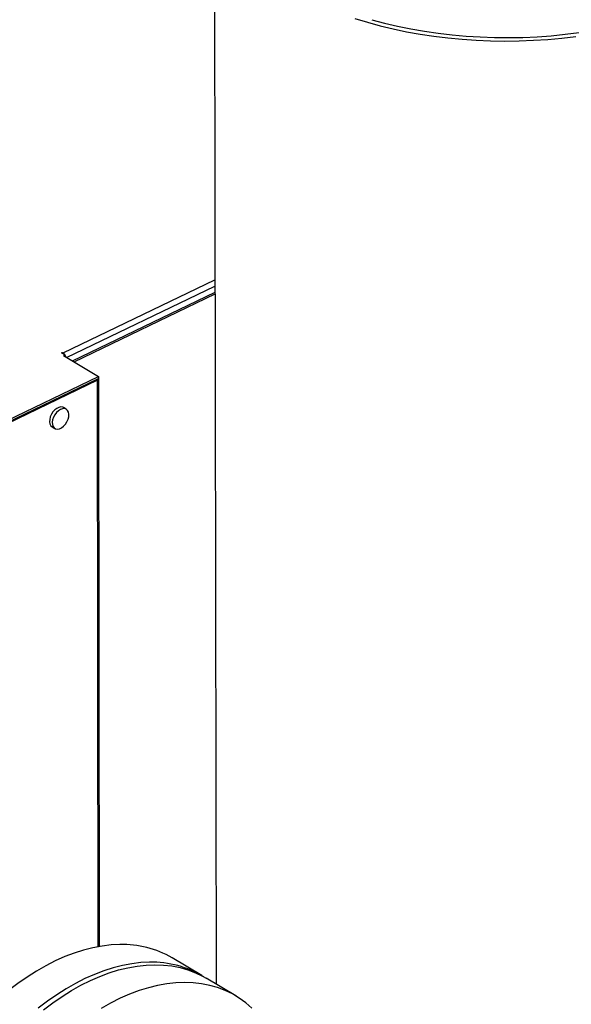
# Model space of a CAD drawing. Extents: x 19.1 to 29.8, y 0.6 to 8.7.
# Drawn here: x 22.1 to 22.3, y 6.3 to 6.7 of the extents above; entities that cross this region are included whole.
import ezdxf

# ---------------------------------------------------------------- set-up
doc = ezdxf.new("R2010")
doc.units = 0
doc.header["$MEASUREMENT"] = 0
doc.layers.get('0').update_dxf_attribs({"linetype": 'CONTINUOUS'})
doc.layers.add('D7', color=7, linetype='CONTINUOUS')

# ---------------------------------------------------------------- blocks, each defined once
blk = doc.blocks.new('A$C573645E7')
for p, q in [((2.52993379720472, 3.729913150315314), (2.530684657114556, 3.279740652558516)), ((2.467976464294622, 3.538279350913367), (2.530203542452441, 3.568189384893397)), ((2.469376226964521, 3.536443343304935), (2.530207723651699, 3.565682577844523)), ((2.471749371203927, 3.535029446187687), (2.530211981105623, 3.56313005287673)), ((2.472416764731435, 3.53463181937304), (2.53021317841894, 3.562412212547422)), ((2.467270416925338, 3.53829919047854), (2.467642767530862, 3.538478164320692)), ((2.468674724139476, 3.537462517389384), (2.467270416925338, 3.53829919047854)), ((2.467642767530862, 3.538478164320692), (2.467976464294622, 3.538279350913367)), ((2.46764343673361, 3.538076948769488), (2.467642767530862, 3.538478164320692)), ((2.467977133497371, 3.537878135362163), (2.467976464294622, 3.538279350913367)), ((2.468674724139476, 3.537462517389384), (2.468116198231186, 3.537194056626157)), ((2.468116198231186, 3.537194056626157), (2.482437351009018, 3.528661647895156)), ((2.468675727943598, 3.536860694062579), (2.468674724139476, 3.537462517389384)), ((2.428260337905101, 3.502620953862165), (2.482437351009018, 3.528661647895156)), ((2.482437351009018, 3.528661647895156), (2.482438760157585, 3.527816803310881)), ((2.481993361033702, 3.527074216400107), (2.406777125140955, 3.490920820836577)), ((2.428261747053668, 3.501776109277889), (2.482438760157585, 3.527816803310881)), ((2.48150239391213, 3.527366730014041), (2.481993361033702, 3.527074216400107)), ((2.482380250943429, 3.295117236496013), (2.481993361033702, 3.527074216400107)), ((2.482914713741962, 3.295210975796936), (2.482526911810254, 3.527714751723744)), ((2.469235763104521, 3.515213056739707), (2.468137344590495, 3.515867484205483)), ((2.46344553943689, 3.5079925615984), (2.464543957950916, 3.507338134132622)), ((2.52478948682166, 3.283252939820454), (2.512623458976414, 3.290501345295819)), ((2.538728278724356, 3.27494833811868), (2.526527490799552, 3.282217453323973))]:
    blk.add_line(p, q)
at = {"flags": 128}
for points in [[(2.587565100468225, 3.675253217125205), (2.592664585505773, 3.673693480709019), (2.597901534218643, 3.672269663747526), (2.603263330338677, 3.670985196340498), (2.608737056829398, 3.669843172882423), (2.614309527004231, 3.668846344607843), (2.619967316294442, 3.667997112963382), (2.62569679459007, 3.667297523822457), (2.631484159076052, 3.666749262556582), (2.637315467484434, 3.666353649975173), (2.64317667168249, 3.666111639143587), (2.649053651515935, 3.666023813087115), (2.654932248825574, 3.66609038338642), (2.660798301555602, 3.666311189667821), (2.666637677871179, 3.666685699989646), (2.672436310203281, 3.667213012123726), (2.678180229138739, 3.667891855728943)], [(2.594467846394025, 3.674758597973726), (2.599687684762017, 3.673359942987297), (2.605031923923022, 3.672102384930202), (2.610487277256446, 3.670989050289913), (2.616040181894327, 3.670022706991768), (2.621676832440819, 3.669205757517464), (2.627383215294543, 3.668540232932111), (2.633145143488605, 3.668027787834694), (2.638948291961661, 3.667669696244467), (2.644778233172246, 3.667466848433543), (2.65062047296793, 3.667419748713542), (2.656460486620077, 3.667528514181788), (2.66228375493457, 3.667792874430191), (2.668075800348852, 3.668212172217519), (2.673822222925423, 3.66878536510341), (2.679508736152343, 3.669511028040034)], [(2.481993361033702, 3.527074216400107), (2.482205849302609, 3.527198495068632), (2.482369028807305, 3.527342510367479), (2.482476628650936, 3.527500727869478), (2.482524513831848, 3.527667067364757), (2.482510844149402, 3.527835136519796), (2.482438463059957, 3.527994925992422)], [(2.468137344590495, 3.515867484205483), (2.467792453682414, 3.516027018717901), (2.467041924795787, 3.516134250217954), (2.466212823477008, 3.515977314653675), (2.465357245211159, 3.515566072863736), (2.464528949127271, 3.514926364682243), (2.463779980114566, 3.514098385326918), (2.463157398650615, 3.513134159785753), (2.46270032381851, 3.512094273895674), (2.462437475310942, 3.511044067511582), (2.462385368866329, 3.510049528962984), (2.462547278524234, 3.509173148764546), (2.462913030905376, 3.50846999310723), (2.46344553943689, 3.5079925615984)], [(2.46688340193014, 3.515147799780758), (2.466034773063186, 3.514618148335195), (2.465239872486414, 3.513878471997936), (2.464548646726513, 3.512975247353591), (2.464004528040121, 3.511965227328391), (2.463641705405436, 3.510911875195113), (2.463482976302963, 3.509881376942252), (2.463538314265975, 3.508938482564938), (2.463804242206741, 3.508142437584624), (2.46426405089472, 3.507543260435071), (2.464888848858998, 3.507178599620206), (2.465639377745624, 3.507071368120153), (2.466468479064403, 3.507228303684432), (2.467324057330259, 3.507639545474369), (2.468152353414141, 3.508279253655862), (2.468901322426852, 3.509107233011187), (2.469523903890796, 3.510071458552353), (2.469980978722909, 3.511111344442433), (2.470243827230476, 3.512161550826523), (2.470295933675082, 3.513156089375121), (2.470134024017185, 3.514032469573561), (2.469768271636042, 3.514735625230875), (2.469221658098903, 3.515221374491087), (2.468528529144621, 3.51545919594172), (2.46773243661454, 3.515434146386379), (2.46688340193014, 3.515147799780758)], [(2.491234362963716, 3.295979420462062), (2.487605804932272, 3.295807967578295), (2.483906258095232, 3.295371170853745), (2.480147157539854, 3.29467038040206), (2.476340122430528, 3.293707762326367), (2.472496920094606, 3.292486292023966), (2.468629429650264, 3.291009744989568), (2.46474960528883, 3.289282685145437), (2.460869439325052, 3.287310450734577), (2.457000925129577, 3.285099137820527), (2.453156020058074, 3.282655581444782), (2.44934660849178, 3.279987334500062), (2.445584465103543, 3.277102644384765), (2.441881218462967, 3.274010427510719), (2.438248315093205, 3.270720241743076)], [(2.503400390808963, 3.288731014986698), (2.499771832777526, 3.288559562102929), (2.496072285940485, 3.288122765378382), (2.4923131853851, 3.287421974926698), (2.488506150275775, 3.286459356851001), (2.484662947939853, 3.285237886548602), (2.48079545749551, 3.283761339514204), (2.476915633134077, 3.282034279670073), (2.473035467170305, 3.280062045259212), (2.469166952974824, 3.277850732345165), (2.465322047903321, 3.275407175969418), (2.461512636337027, 3.272738929024699), (2.45775049294879, 3.269854238909399)], [(2.459929151261115, 3.269169777083635), (2.463697474532609, 3.272029403101335), (2.467511684843203, 3.274671578423005), (2.471359992687397, 3.277088136236145), (2.475230503166195, 3.279271607099036), (2.479111252753512, 3.281215242028376), (2.48299024627476, 3.28291303335998), (2.486855493983278, 3.284359733318141), (2.490695048619898, 3.285550870236191), (2.494497042341273, 3.286482762378185), (2.498249723402701, 3.287152529318909), (2.501941492482068, 3.287558100847138), (2.505560938532724, 3.287698223364515), (2.50909687405435, 3.287572463760373), (2.512538369672882, 3.287181210750443), (2.515874787922584, 3.286525673675353), (2.519095816125848, 3.285607878762635), (2.522191498269095, 3.284430662863768), (2.525152265776221, 3.282997664685633), (2.526527490799552, 3.282217453323973)], [(2.545336606191164, 3.269943022918662), (2.542833683856522, 3.27211370046486), (2.540169755009344, 3.274044198338183), (2.537353053701025, 3.275728549480339), (2.534392286193899, 3.277161547658475), (2.531296604050652, 3.278338763557342), (2.528075575847389, 3.279256558470058), (2.524739157597686, 3.27991209554515), (2.521297661979155, 3.28030334855508), (2.517761726457529, 3.280429108159222), (2.514142280406872, 3.280288985641842), (2.510450511327505, 3.279883414113616), (2.506697830266077, 3.27921364717289), (2.502895836544702, 3.278281755030896), (2.499056281908082, 3.277090618112846), (2.495191034199564, 3.275643918154685), (2.491312040678316, 3.273946126823081), (2.487431291090999, 3.272002491893742), (2.483560780612208, 3.26981902103085)]]:
    blk.add_lwpolyline(points, dxfattribs=at)
for centre, radius, start, end in [((2.466583823670014, 3.536247984862923), 0.002462903964878156, 9.638967153111672, 55.56669160810359), ((2.492205107598956, 3.255273878659587), 0.04071711530278019, 59.90279612673915, 91.36612922034053), ((2.504384149430997, 3.248164213913132), 0.04057872755975515, 58.39235318601559, 91.38916972606346)]:
    blk.add_arc(centre, radius, start, end)
blk.add_open_spline([(3.198543996410443, 4.062505172319611), (3.198547717769138, 4.058928480776226), (3.198554879390642, 4.052045266014622), (3.198567059200428, 4.042129965506494), (3.198581256450595, 4.033027146088806), (3.198598103757277, 4.024736441997675), (3.198616976288925, 4.017258445954447), (3.198639350075887, 4.010595345396485), (3.198654982719731, 4.00495254058241), (3.198652198122716, 4.000288143633544), (3.198644485696967, 3.996553563065124), (3.19865048057251, 3.993500767074268), (3.19867850871838, 3.991100764266422), (3.19859355521411, 3.989410057439713), (3.198474818067339, 3.988126669756495), (3.198326789887311, 3.987007704065208), (3.198119966877393, 3.985888449612153), (3.197824149459805, 3.984736638087629), (3.197479645869194, 3.983742284793392), (3.197150628107401, 3.983006125392455), (3.19688640191761, 3.982488820460965), (3.196610310914728, 3.982018359033558), (3.196235052563978, 3.981475376756618), (3.195896733691882, 3.981043252609361), (3.195467757042728, 3.980592901301748), (3.195064090447282, 3.980299307510442), (3.194772660257946, 3.980154691110702), (3.194429278523145, 3.980034391691717), (3.193991922594755, 3.979938967230247), (3.193430445511453, 3.979876324552745), (3.192725015364623, 3.979868646919005), (3.191941313765085, 3.979940707385444), (3.191185481442957, 3.980090448642404), (3.19047410509058, 3.980293229899564), (3.18978070056189, 3.980536684989582), (3.188873363701163, 3.980913203907585), (3.187669602796632, 3.981499685189918), (3.185660320839588, 3.982696008921728), (3.182826327821566, 3.984412263063634), (3.179072446249116, 3.986611095874187), (3.17498030059442, 3.989037311026227), (3.170559009656436, 3.991665916638796), (3.166180242156841, 3.9942794257903), (3.161871741020725, 3.996854859947984), (3.157717166423097, 3.99933855738584), (3.153632842660841, 4.001779051143902), (3.149884777139583, 4.004008873230728), (3.146784312210357, 4.005861355771584), (3.144219565987683, 4.007290385879124), (3.142240749209471, 4.008342944813688), (3.140620529421952, 4.009174333284065), (3.139058464207253, 4.009953207420761), (3.137228584137823, 4.010836921362046), (3.13492244664419, 4.011906537856749), (3.131990769851647, 4.013200491221394), (3.128479832223547, 4.014655572451669), (3.124542688154357, 4.016168758570107), (3.120489262456303, 4.017607211620909), (3.116430101948474, 4.0189358533442), (3.111226865548694, 4.020504846333495), (3.104886988290566, 4.022197757591023), (3.097388532338158, 4.023890108428695), (3.089826536112106, 4.025316977543167), (3.081978233544838, 4.026517782166021), (3.073662422648646, 4.027486960655104), (3.064894675225261, 4.028187223858442), (3.055719169049354, 4.028576189047357), (3.04619455983083, 4.028610563533672), (3.036397795228226, 4.028260322510146), (3.02647672570189, 4.027498887386209), (3.016610382445123, 4.026317980174362), (3.006965770809067, 4.024739138583595), (2.997651590126736, 4.022779894539291), (2.988743551524522, 4.020481101420827), (2.980312349219851, 4.017887153183443), (2.972416673565988, 4.015041439763202), (2.965076712680421, 4.011978053133028), (2.953765904623445, 4.006536996612564), (2.938049239511699, 3.999072440222955), (2.919581021565833, 3.990164248119168), (2.902887049754582, 3.982099088401524), (2.887899538986339, 3.974850700052615), (2.873192829439795, 3.967747803019272), (2.858488105433665, 3.960676032544706), (2.84650578284225, 3.954914331466565), (2.837135839508484, 3.950413220381041), (2.830005453817606, 3.947530335003137), (2.822242705658788, 3.94484628713432), (2.813796188703165, 3.942426849374726), (2.80467124667198, 3.940312465300693), (2.794887602000642, 3.938558266038918), (2.784509756503823, 3.93721412015516), (2.773634802032767, 3.936352167157919), (2.763357367866597, 3.936060034416641), (2.753914622728161, 3.936213481507641), (2.7455322878413, 3.936676677438015), (2.737457996363517, 3.937428980981245), (2.729000656333866, 3.93853794245662), (2.720320374759069, 3.940061300505633), (2.711596985206008, 3.942029637574393), (2.703463729615379, 3.944280921768192), (2.695972157611749, 3.94675870177177), (2.689155557207897, 3.949404839823915), (2.683214011113037, 3.952067236721984), (2.67805544661018, 3.954678600461031), (2.673633083124095, 3.957231677089919), (2.668742778783312, 3.960191317817916), (2.662840353398465, 3.963705797861106), (2.655627649078461, 3.968010511098601), (2.648016499616823, 3.972546370423776), (2.640054537749698, 3.977291379336886), (2.631789866911859, 3.982215563738981), (2.622956698108176, 3.987478101754235), (2.613566425369875, 3.993072433661631), (2.6036338104077, 3.998990296911046), (2.592243517564143, 4.005777509074107), (2.579481337001695, 4.013383105829451), (2.565563106643786, 4.021678310220032), (2.551626640525079, 4.029984482546666), (2.537788619629431, 4.038231503397707), (2.524048267641241, 4.046419177612702), (2.510404131372468, 4.054547655223239), (2.494442677498313, 4.064053593811259), (2.476204621339669, 4.074909341775257), (2.460358845407299, 4.084332805701338), (2.44927546374123, 4.090918201357361), (2.442874594857322, 4.094722039813696), (2.436458344622977, 4.098537776356636), (2.430152430474251, 4.102298716706162), (2.424297028546256, 4.105780997518803), (2.419079620386398, 4.108900832913477), (2.414531955347641, 4.111517750531551), (2.410441412832128, 4.114146111721396), (2.406773123846556, 4.116907088205288), (2.403503807720448, 4.119668531778407), (2.400636227388723, 4.122339616875575), (2.398368723576326, 4.124623869225264), (2.396626990183819, 4.126478467561711), (2.395338782469302, 4.127903398763085), (2.394248258590132, 4.129149757714881), (2.393313554713792, 4.130247388697637), (2.392376274209965, 4.131374093113653), (2.391219428113189, 4.132801704741444), (2.389684925756356, 4.134765384788857), (2.387759799216397, 4.137351845559747), (2.385548969766234, 4.140509496419497), (2.383160961793457, 4.144167560030116), (2.380685988063497, 4.148262947070149), (2.378174122895594, 4.152798276304349), (2.375679611484287, 4.157762490932544), (2.373257034432292, 4.163125408661491), (2.37098862779996, 4.168800104916652), (2.369036734006706, 4.174408763295023), (2.367554504608748, 4.179346821241849), (2.366510345572003, 4.183354053238943), (2.365794696838002, 4.186482715810762), (2.365283373621416, 4.189019730742515), (2.364929969093552, 4.19099280950771), (2.364661693858849, 4.192651470079213), (2.364405700624566, 4.194406119207622), (2.364128169097377, 4.196616948178134), (2.363854609160271, 4.199400624513808), (2.363636626726382, 4.202728598853895), (2.36355730172, 4.206429992367045), (2.363588871953198, 4.210271940213243), (2.3635760041861, 4.214088312006758), (2.363576595773928, 4.217732570466584), (2.363525062988131, 4.221173262185477), (2.363350276244695, 4.224917429288819), (2.363032824002858, 4.228947282707981), (2.362522107721361, 4.233280744664022), (2.361874139307311, 4.237417779469874), (2.360930190085881, 4.2422123040534), (2.359520424575877, 4.247813780236207), (2.357405997232725, 4.254253822115125), (2.355046024059746, 4.259827485648451), (2.352671711850419, 4.264452424939556), (2.350508216014966, 4.268127207411808), (2.348169358676529, 4.271604207003882), (2.345771114693775, 4.274739460638664), (2.343204526261935, 4.277721050714089), (2.34030113619233, 4.280707045358312), (2.336599138952757, 4.284008262967422), (2.332312560495033, 4.287211635510907), (2.327840326580777, 4.289933198465642), (2.323503759141133, 4.29210383117865), (2.319096759678516, 4.293912273174932), (2.314038790347986, 4.295530123415716), (2.308367989427047, 4.296804897779744), (2.302089881040907, 4.297620692056604), (2.295579762487428, 4.297857913965387), (2.289042973075574, 4.29750759847871), (2.282624011414377, 4.296640087157332), (2.277331527933356, 4.295528287548089), (2.273160842064087, 4.294425937720607), (2.270327114473567, 4.293579984261463), (2.267965059903538, 4.292806319809518), (2.266127794689432, 4.292162009943434), (2.264679154778328, 4.291628608099893), (2.262908042743838, 4.290951322364874), (2.26047819642654, 4.28996680423732), (2.257203369401189, 4.288525630903166), (2.253281780985233, 4.286631270249291), (2.248670401795607, 4.284421360735784), (2.243313659937719, 4.281838431807493), (2.23732923076922, 4.278955215611505), (2.23070988432432, 4.275764956736952), (2.22345430062331, 4.272268209543926), (2.215078995991462, 4.268231739282214), (2.205789794422621, 4.263754962764812), (2.195820643812588, 4.258950859071575), (2.185894706281424, 4.254167917759634), (2.171589682998452, 4.247275347759174), (2.153025374767374, 4.238331586773123), (2.130321536795918, 4.227395296325698), (2.107537076991512, 4.216421904895864), (2.084691718866644, 4.205420925822668), (2.061779445920578, 4.194389462372222), (2.039227144625244, 4.183532947889912), (2.016916787417401, 4.172794465931537), (1.989031741503155, 4.159374636536585), (1.955672583586257, 4.143323364466276), (1.916926727926892, 4.124684380249196), (1.878494309020205, 4.106200036728316), (1.840218676854349, 4.087794688863523), (1.700829626193965, 4.0207798251084), (1.472525526082954, 3.911109128042938), (1.155334216994952, 3.758815949083889), (0.8944767738498314, 3.633525145138393), (0.6777487150271888, 3.529338892323617), (0.5542387389232282, 3.469955842750949), (0.4798249697674137, 3.434183237081822), (0.4545280849348039, 3.422022953203603), (0.4292408741747629, 3.409868003651539), (0.4039637871616257, 3.397718716214428), (0.3786051108689321, 3.385531122738348), (0.353398656210274, 3.373417710599828), (0.3280911603448082, 3.361256845985055), (0.3025301282239177, 3.348975334275028), (0.2762326548062752, 3.336341204542194), (0.2491939549304156, 3.323352472536845), (0.2266481361967436, 3.312522400750074), (0.2088606718003625, 3.303973428940179), (0.1962497986755878, 3.29791358976329), (0.1840173656985051, 3.292020903927906), (0.1722623692178686, 3.286396331973844), (0.1611237480328072, 3.280918311152067), (0.1507626117052432, 3.275467381061056), (0.1410891563964576, 3.270099537808811), (0.1324432799741935, 3.265037232194013), (0.1247453620461272, 3.260310229020055), (0.1179222213129378, 3.25593717274862), (0.1115585472228275, 3.251688118426026), (0.106479816693259, 3.248160112041983), (0.1025052463101304, 3.245315258877053), (0.09951625887157789, 3.243131566488699), (0.09658136555391295, 3.24094303210272), (0.09370087465469723, 3.238750639003168), (0.09095027890642982, 3.236613792693213), (0.08858495410656175, 3.234739749545607), (0.08667628307559383, 3.233203172197287), (0.08511184460630616, 3.231928420399241), (0.0835148891502584, 3.230612340371255), (0.0816864701945903, 3.229085873455322), (0.07954226379051121, 3.227267471182898), (0.076915092864148, 3.224997882009955), (0.07378423458668237, 3.222228542229434), (0.07014738540010867, 3.218915332007207), (0.06628846306750447, 3.215278609290277), (0.06213579253971702, 3.211217898468838), (0.05787098469320995, 3.206870476775393), (0.05355984215502829, 3.202268549170684), (0.04944483405374811, 3.197664110222771), (0.0455232731016082, 3.193061322973819), (0.04180642754761621, 3.188481298885288), (0.0388074033598933, 3.184598748361184), (0.03651815975890216, 3.181517670357128), (0.03492640511697687, 3.179318104086796), (0.03357811594162285, 3.177410793335772), (0.03245915543911693, 3.175795370944675), (0.03146666027222977, 3.174337715906761), (0.03046208221617164, 3.172838055202707), (0.02913459154460085, 3.170818396467766), (0.02740955334746431, 3.168119187001015), (0.02528632172052525, 3.164662947159711), (0.02302718582685159, 3.160804976496394), (0.02085145841397917, 3.156883819529284), (0.01885018524998472, 3.153077889526021), (0.01702450256507859, 3.149416989777487), (0.01529667836320669, 3.14575509323387), (0.01366578207052882, 3.142093523854282), (0.0121502025864153, 3.138479418787981), (0.0107951639167716, 3.135041362233769), (0.009633959227663524, 3.131911673135683), (0.008686710398237096, 3.12921163733829), (0.007923393990040495, 3.126925220284701), (0.007262239301624618, 3.124858001151678), (0.006603908879625919, 3.122709238893469), (0.005883438419257203, 3.120233514466909), (0.005107715284648151, 3.11739257766382), (0.003955855586166734, 3.11283674610803), (0.002611062172750422, 3.106637525578908), (0.001535521253973826, 3.100153497186199), (0.0008684916876333659, 3.094898167922207), (0.0004698322043310554, 3.090937992966115), (0.0001764323838244763, 3.087009433543425), (-1.029281515130265e-05, 3.083202524477896), (-9.641181681629973e-05, 3.079699687982462), (-0.0001055942193914916, 3.076682536241368), (-6.883761572495928e-05, 3.074184438863746), (-1.440424924226136e-06, 3.071881906234227), (0.0001049861291448906, 3.069451575140988), (0.0002768675984619051, 3.06662796728207), (0.0005352394778590508, 3.063419216895813), (0.0008929866164173461, 3.059935158178423), (0.001553635621053928, 3.054704982376787), (0.002678280745527672, 3.047930736913614), (0.004205368043411539, 3.041029316320966), (0.005603955406165539, 3.035704422354147), (0.006669421699825762, 3.032020989301989), (0.007691486071738751, 3.028757656777932), (0.008633930792981914, 3.025937107861019), (0.009516896551073017, 3.023429617600268), (0.01039226863300513, 3.021054069549693), (0.01132252858794658, 3.018638060834196), (0.01233151762882656, 3.016130071476114), (0.01346398202310795, 3.013435777310711), (0.01480634721248819, 3.01038567405795), (0.0164617487563099, 3.006814351171146), (0.01815214338103388, 3.003375039777101), (0.01978845370370053, 3.000204915164142), (0.02127135843742778, 2.997438104333057), (0.02291074125905368, 2.994496357523744), (0.02465784778784652, 2.991484946797994), (0.02638991073906638, 2.988614805172841), (0.02796612704457502, 2.98609207973341), (0.02926025378909713, 2.984078955909164), (0.03027431769649169, 2.982535045316842), (0.03101709322272939, 2.981421541616596), (0.03160482700494072, 2.980550408073952), (0.03214815754113687, 2.979752263384128), (0.03276239832781869, 2.978858564094509), (0.03350310371755683, 2.977793216837625), (0.03437382386824339, 2.976557573083674), (0.03561159509407474, 2.974827649946054), (0.03729594268488512, 2.972526098933248), (0.03949605062645034, 2.969611123692001), (0.0419406027809508, 2.966481040058955), (0.04558791675022533, 2.961970733112761), (0.05038789060933624, 2.95634825574562), (0.05640617589279984, 2.949774853949837), (0.06242253654546559, 2.943608339434373), (0.06852398937920157, 2.93771140847695), (0.07364341620869297, 2.933034500727778), (0.07771530594273912, 2.929460332589725), (0.08063109032669757, 2.926961853567331), (0.08348152454079028, 2.924576803684593), (0.08607104729791004, 2.922457506654327), (0.08810072437645289, 2.920826658000543), (0.08955381537367657, 2.919674027983925), (0.09058022304756719, 2.9188665764283), (0.09152792946899169, 2.918125963113962), (0.09257972563796457, 2.917309734383815), (0.09416657473471446, 2.916088574889228), (0.09640635884641213, 2.91438786848124), (0.09942631903455634, 2.912138873361158), (0.1029514384769996, 2.909573043936016), (0.1068215171648035, 2.906827398345357), (0.1108614813224378, 2.904036076281923), (0.1149545765102822, 2.901281894383295), (0.1214898748664766, 2.896994250186497), (0.1306661234686857, 2.891286175260216), (0.1457620902549444, 2.882360137300896), (0.1638991802465029, 2.871507243201936), (0.1866678812392912, 2.857941260468392), (0.2110840732455976, 2.843381554453275), (0.2372020014781846, 2.827816430530129), (0.2643186791616898, 2.811658595018461), (0.2923589240536799, 2.794954479780619), (0.3210812888788084, 2.777847088319746), (0.3495960270704721, 2.760865826878979), (0.3777422166066131, 2.744105756644448), (0.4099456504078063, 2.724930933504163), (0.4462469009370622, 2.703316775958445), (0.4867672316006448, 2.67918934581264), (0.5272061060059627, 2.65510724229793), (0.5676545098591035, 2.631014288843746), (0.608119833437403, 2.606904084538634), (0.6436952886971881, 2.58569930324802), (0.6743807228985048, 2.567402352600631), (0.7002116090825794, 2.551994905898315), (0.7262787057977711, 2.536444581406538), (0.7527754809439102, 2.520639460855548), (0.7798616551493076, 2.504488130052589), (0.8055094346789886, 2.489203453648061), (0.8296375022951707, 2.474835310037093), (0.8520697667846129, 2.461488411711581), (0.8744886651485047, 2.448162501375517), (0.896607212846888, 2.435032606419448), (0.9182621792210774, 2.42217934770861), (0.9347562994209042, 2.412373980119142), (0.9462381753837121, 2.405535469819334), (0.9528462115972864, 2.401595794093655), (0.9594107150197679, 2.397677749593754), (0.9659044822107816, 2.393797156688834), (0.9721715033126443, 2.390047683910243), (0.9776636577565974, 2.386757173386121), (0.9823051777875023, 2.383979069691652), (0.9861221900402306, 2.381681711605578), (0.989498376121702, 2.3797002513493), (0.9924307079990733, 2.377924028983333), (0.9949474864608803, 2.375995441455832), (0.9970171254242004, 2.374158812854418), (0.9987551226001941, 2.372431081016067), (1.000404204590435, 2.370650359057993), (1.002283404266084, 2.368435653452636), (1.004485612570654, 2.365553492549553), (1.006933790047782, 2.361908492343611), (1.009161747743661, 2.358030634521903), (1.01108822479581, 2.354129873557714), (1.012688427246928, 2.350399456261213), (1.014132928422352, 2.346396676010249), (1.015357499153566, 2.342193033048904), (1.016277869335081, 2.337892604742931), (1.016967183711607, 2.333143216102563), (1.017073871832178, 2.328053968475249), (1.01700771458221, 2.322404758154047), (1.017009614265419, 2.316400931952725), (1.017005368617678, 2.310235307736519), (1.017013784122508, 2.303994891715448), (1.017027085369627, 2.297725910859647), (1.017051222198539, 2.289241889072812), (1.017087344678352, 2.278724661761281), (1.017127180542552, 2.266416462190717), (1.017149430601446, 2.254758585209199), (1.017162507467425, 2.243748148543933), (1.017176309733848, 2.234027080609172), (1.017190536545669, 2.22546928780152), (1.017212478850695, 2.218016845275663), (1.017223244462205, 2.210849866290911), (1.017961960299381, 2.203571967463265), (1.019154000712646, 2.196875432989254), (1.02065612686987, 2.19073210022081), (1.022377834234319, 2.185009429458031), (1.024519215460437, 2.179047525944608), (1.027104128578873, 2.172919504450562), (1.03013674393025, 2.166713971458382), (1.033231556779615, 2.161222352525598), (1.036293029694836, 2.156375381396707), (1.039277224615979, 2.152078212498452), (1.042656677017447, 2.147684241759139), (1.046423051545254, 2.14329916207927), (1.050544985163043, 2.139056242464639), (1.054957149353157, 2.135098619009042), (1.059570527150981, 2.131519456924094), (1.064321720033838, 2.128538034517755), (1.069997521978685, 2.125164825836201), (1.076721478995999, 2.121132745816979), (1.083347877347819, 2.117190017254742), (1.087483648550453, 2.114724033210992), (1.088998058309699, 2.113821055236865)], degree=3, knots=[0, 0, 0, 0, 0.001895592513004639, 0.003647999892981552, 0.005257373705561141, 0.006723771609844011, 0.008047177761326277, 0.009227423472853035, 0.01026311437724284, 0.01104961338832704, 0.01171873309990798, 0.01226370086453158, 0.01268723177102037, 0.01300298121116489, 0.01321673082580998, 0.01343610963027137, 0.01374645213356988, 0.01405924397576159, 0.01439995526548686, 0.014754726769276, 0.01507177312284047, 0.01528445293739542, 0.01546206643468303, 0.01578911540209188, 0.01622947326418284, 0.01663983809021394, 0.01701528459592948, 0.01734129769995328, 0.01769407939178099, 0.0180719272532435, 0.0184702217095195, 0.01888249417849187, 0.01921769858805404, 0.01943684701696408, 0.01963937196365516, 0.0198544158984328, 0.0202001615771025, 0.02057367188475969, 0.02132904169061278, 0.02217651110525467, 0.02309535875388495, 0.02408287893692254, 0.02514181592848623, 0.02602668587138575, 0.02696112303813886, 0.02791164010090495, 0.0287450728594586, 0.02944686111363132, 0.02996964546417682, 0.0303816561129166, 0.0306778502008197, 0.03095301971144245, 0.03131267362134488, 0.03175875210809813, 0.0322932340390804, 0.03298502823694961, 0.03371587371721946, 0.03443304161070301, 0.03513547952896395, 0.03582274990032516, 0.03708132508889136, 0.03828128135364622, 0.03944436006051955, 0.04065642103179021, 0.04192382496856178, 0.04324446784670517, 0.04461580468324219, 0.04603479897937678, 0.0474976702446711, 0.04899834251380172, 0.05050504736592452, 0.05200408254427957, 0.05349124566908533, 0.05496059197608199, 0.056404732683854, 0.05781622757366977, 0.05919181856426634, 0.06053867013318258, 0.06457174479554928, 0.06852231293463008, 0.07159524058890869, 0.07460239946936473, 0.07755438675689287, 0.08047418148815985, 0.0834925603701201, 0.08478184801303276, 0.08611180750897914, 0.08748595519869688, 0.0889096201221751, 0.09038672756148998, 0.09192119154596821, 0.09351079459771233, 0.09514786485447456, 0.09682371714391165, 0.09810162551787138, 0.09936720261550724, 0.1005893003796295, 0.1017660978783249, 0.1032628605153978, 0.1046766355584784, 0.106005944291159, 0.1073673128099011, 0.1086273047465289, 0.1097873997249854, 0.1108512810579167, 0.1118227664325019, 0.112719133944495, 0.1141843483208261, 0.1158045188221072, 0.1175835047712074, 0.1193071153387907, 0.1211581430009694, 0.1231353650463339, 0.1252363166585229, 0.1274571138909586, 0.129794314969067, 0.132869139555575, 0.1360034338501926, 0.139117387493913, 0.1422112358415634, 0.1452852027906404, 0.1483395277920706, 0.1513744916925499, 0.1560112965455548, 0.1606047342797823, 0.1620400374429191, 0.1634752387230147, 0.1649162625939032, 0.1663627544977888, 0.1677241268467915, 0.1688626186313517, 0.169880344617177, 0.1707927548895277, 0.171622140594224, 0.1723708014585851, 0.1730379788097025, 0.1736211191413548, 0.1739776960205668, 0.1742904215005638, 0.1745580542141839, 0.1747796074056512, 0.1749849421039093, 0.1752614914807175, 0.1756519881014816, 0.1761582088976324, 0.176763457485529, 0.1774272512667349, 0.1781473810839361, 0.1789225740359331, 0.1797507374792369, 0.1806286951087679, 0.1815518017634562, 0.182494050920337, 0.1833197205336957, 0.1839188493778734, 0.1844225779233757, 0.1848344068568556, 0.1851568018565517, 0.1853927813371946, 0.1856600205653245, 0.1860332949579938, 0.1865012730713345, 0.18707040972195, 0.1877435384083353, 0.188447952938025, 0.1891228245233442, 0.1897645320730859, 0.1903701284787153, 0.1909412227755211, 0.1917662649840548, 0.1925458172283878, 0.1933147960542369, 0.1940710596468164, 0.1952627983849298, 0.1965704448278716, 0.1979725106161432, 0.1988297561077658, 0.1996964785058447, 0.2005722438178085, 0.2014185694125019, 0.2021629155466663, 0.2030475239937453, 0.2040333201987326, 0.2052944954792686, 0.2064689839437038, 0.2074139215125097, 0.2084092417205377, 0.2094963010405266, 0.2107490965773643, 0.2120506424122237, 0.2134256804971953, 0.2147362275448786, 0.215958505184076, 0.2171979692860883, 0.2178275586508198, 0.218389080414841, 0.2188460313556649, 0.2192016553251912, 0.2194599763272849, 0.2196985631534865, 0.2202516619068861, 0.2209011675326444, 0.2216445648000391, 0.2225858859265231, 0.2236508483168409, 0.2248428358157796, 0.2261627993891888, 0.2276106726506969, 0.2291863870197026, 0.231179657121184, 0.2331781621876152, 0.2351613026198134, 0.2371291074984642, 0.2417527969263494, 0.2462900716812393, 0.2507412698593709, 0.2554152484287187, 0.2599911317856672, 0.2644847616185885, 0.2689450582165276, 0.2733756930828243, 0.2812141534804076, 0.2889590997541233, 0.2966223661291151, 0.3042736551840887, 0.3119252112413537, 0.3802610557364495, 0.4412857924398813, 0.5023115198505999, 0.5368438185771637, 0.5713764607603408, 0.5764383927023284, 0.5814983099261551, 0.5865560836915119, 0.5916115852555172, 0.5966646858958622, 0.6017709463573693, 0.6067334664582303, 0.6118420312444017, 0.6170963761499385, 0.6224962742156531, 0.6280449714247686, 0.6306039638148488, 0.6331541798524798, 0.6355995463605199, 0.6379365015507567, 0.6401763148953538, 0.6423317915465864, 0.6443977222774833, 0.6463690172428644, 0.648021907751497, 0.6495953147149429, 0.6510868028732156, 0.6525260480538352, 0.6532742805424823, 0.6540185010948363, 0.654758596396738, 0.6554944571038265, 0.656225771523156, 0.6568938469914448, 0.65735440954177, 0.6577426319696674, 0.6581470026098002, 0.6586428047804308, 0.659230507782014, 0.6599106502169083, 0.6608317380362203, 0.6618831351850869, 0.6630582670550577, 0.6642560978858494, 0.6656703333802153, 0.6670714873929319, 0.6684591465083384, 0.669832873287848, 0.6711922632222144, 0.6725218774458441, 0.6732465871278636, 0.6738849224651593, 0.6744365077838139, 0.6749010295356084, 0.6752818979690295, 0.6756935542155836, 0.6761905615924975, 0.6770137511226882, 0.6779994790243463, 0.6791292867387642, 0.6802772068582765, 0.6812979465787253, 0.6823146386984461, 0.6833271500486848, 0.6843353657779763, 0.6853391801991974, 0.6863006471019646, 0.6871538404118108, 0.6878972204609141, 0.6885016250157767, 0.6890134140610774, 0.6895748288014705, 0.6902419873635041, 0.6910150254850486, 0.691867336413483, 0.6939112768769442, 0.6959914720606896, 0.6970528802628952, 0.6981049141089425, 0.6991474230784035, 0.7001803016219429, 0.7011327752350056, 0.7019321782837612, 0.7025790234328712, 0.703118940253022, 0.7037637204796355, 0.7045132304764612, 0.7053672895238461, 0.7063204021124033, 0.7072915189222196, 0.7095425468255913, 0.7117396852314096, 0.7128348522909981, 0.7138358212835646, 0.7147173943263998, 0.7154800173155323, 0.7161279882590604, 0.7167603907595717, 0.7174203094138667, 0.718106092022337, 0.718819181380609, 0.7196376239272395, 0.7206256368498515, 0.7217820863375174, 0.7225043927491056, 0.723279014401247, 0.7241056181649966, 0.7249838309854016, 0.7258273009990399, 0.7265443260930605, 0.7271355624204249, 0.7275501729095154, 0.7278692538009183, 0.7280931926234958, 0.7283007392897048, 0.7285584965025395, 0.7288663464986757, 0.7292241487014715, 0.7296317388942173, 0.7303723644867687, 0.7312345994482427, 0.7321900696319228, 0.7331344334839338, 0.7352390963792418, 0.7372324780473033, 0.739116114179949, 0.7409336653101914, 0.7427594164092706, 0.7435655430568188, 0.7443732476579683, 0.7451810203841531, 0.7458941771431911, 0.7464567108853444, 0.7467937768377908, 0.7470389755082391, 0.7472611043930322, 0.7475336514224644, 0.7478564458216836, 0.7484877724732738, 0.7492500327621688, 0.7501417304382297, 0.7511162898934172, 0.7520899312717071, 0.7530607069108757, 0.7540285058104835, 0.7566735263719759, 0.7593083343209311, 0.7640434722682655, 0.7688221123389105, 0.774580771969302, 0.7804167158333806, 0.7863301884446112, 0.7927525262158206, 0.7992009498119521, 0.8055661792658962, 0.811847768917996, 0.8180471330391583, 0.8271269390071276, 0.8361493632600765, 0.8451704708424552, 0.8541938292985807, 0.8632212771946093, 0.872253328329405, 0.8780049495886934, 0.8837603925392901, 0.8895439072349975, 0.8954543090510997, 0.9015006278792463, 0.9076813502534188, 0.9126308103061227, 0.9176612645731639, 0.9227066692011129, 0.9276510513379198, 0.9324947006675309, 0.9372413514845154, 0.9387318305443574, 0.9402128954118787, 0.9416846246377382, 0.9431470893570265, 0.9445819906374738, 0.9459019313923193, 0.9468503071421477, 0.9477180738045293, 0.9484858055434828, 0.9491434364496499, 0.9497146660356587, 0.9502164366324966, 0.9505950910120431, 0.9509636218904965, 0.9514266466541326, 0.9519934072648724, 0.9526632192261896, 0.953432337765391, 0.9539988207619432, 0.9546051760822036, 0.9552467120014415, 0.9559186345090165, 0.9566148037581632, 0.9573262885159082, 0.9582611366179662, 0.959283127272139, 0.9603621837981602, 0.9614600092152308, 0.9625690614306093, 0.9636820598434561, 0.9647920497680686, 0.9670744919199327, 0.969261715234554, 0.9713171316956125, 0.9732543546768043, 0.9750943519052178, 0.9764610110023333, 0.9777680558328395, 0.9790138110613884, 0.9802163087594985, 0.981376719275447, 0.9822420554770744, 0.9831529262363039, 0.9841067092475768, 0.9851002418391029, 0.986129210320236, 0.9871886878870748, 0.9879217436609012, 0.9887182292110699, 0.9895777318175984, 0.9904947678475965, 0.9914619814410383, 0.9924694511519703, 0.9935025246643514, 0.994546550484472, 0.9956143318459598, 0.9972618548672579, 0.9989973638511199, 1, 1, 1, 1])

msp = doc.modelspace()

# ---------------------------------------------------------------- block references
at = {"layer": 'D7', "color": 7, "linetype": 'CONTINUOUS'}
msp.add_blockref('A$C573645E7', (19.64027366220055, 3.000850380085994), dxfattribs=at)

doc.saveas('drawing.dxf')
